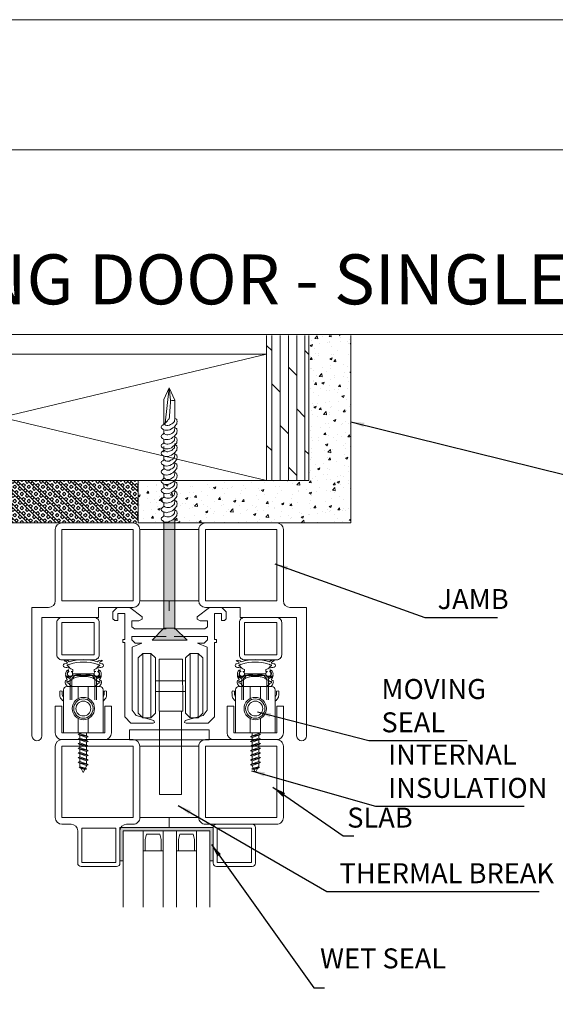
# Model space of a CAD drawing. Units: millimetres. Extents: x 0 to 5584, y 0 to 3434.
# Drawn here: x 348 to 509, y 3139 to 3434 of the extents above; entities that cross this region are included whole.
import ezdxf
from ezdxf.lldxf.tags import DXFTag

# ---------------------------------------------------------------- set-up
doc = ezdxf.new("R2010")
doc.units = ezdxf.units.MM
for name, color, linetype, lineweight in [('Crtez', 252, 'Continuous', 13), ('KOTE', 135, 'Continuous', 5), ('Visible', 7, 'Continuous', 15)]:
    doc.layers.add(name, color=color, linetype=linetype, lineweight=lineweight)
doc.layers.add('Invisible', color=205, linetype='Continuous', lineweight=0, plot=False)
doc.styles.add('ISOCPEUR', font='isocpeur.ttf')
doc.styles.get("Standard").update_dxf_attribs({"font": 'ARIAL.TTF'})
tags = doc.linetypes.add('HIDDEN2', pattern=[4.7625, 3.175, -1.5875]).pattern_tags.tags
tags[6:7] = [DXFTag(74, 4), DXFTag(75, 0), DXFTag(340, '0'), DXFTag(46, 0.0), DXFTag(50, 0.0), DXFTag(44, 0.0), DXFTag(45, 0.0)]
tags[4:5] = [DXFTag(74, 4), DXFTag(75, 0), DXFTag(340, '0'), DXFTag(46, 0.0), DXFTag(50, 0.0), DXFTag(44, 0.0), DXFTag(45, 0.0)]
doc.dimstyles.new('ISO-25', dxfattribs={"dimtxt": 2.5, "dimasz": 2.5, "dimexe": 1.25, "dimexo": 0.625, "dimtad": 1, "dimtxsty": 'Standard', "dimcen": 2.5, "dimadec": 0, "dimazin": 0, "dimtfac": 1, "dimtmove": 0, "dimatfit": 3, "dimfxl": 1, "dimarcsym": 0})

# ---------------------------------------------------------------- blocks, each defined once
blk = doc.blocks.new('fgnyfgsrtdtf')
at = {"layer": 'Visible'}
h = blk.add_hatch(color=256, dxfattribs=at)
h.dxf.hatch_style = 1
h.set_gradient(color1=(173, 173, 173), color2=(163, 163, 163), one_color=1, tint=0.64, name='INVCYLINDER')
h.paths.add_polyline_path([(27979.84, 14035.03), (27979.84, 14025.03), (27980.84, 14025.03), (27980.84, 14034.03), (28006.84, 14034.03), (28006.84, 14025.03), (28007.84, 14025.03), (28007.84, 14035.03)])
at = {"layer": 'Crtez'}
for p, q in [((27986.84, 14028.03), (27986.84, 14034.03)), ((27992.84, 14034.03), (27992.84, 14028.03)), ((27996.84, 14028.03), (27996.84, 14034.03)), ((28002.84, 14034.03), (28002.84, 14028.03)), ((27987.42, 14031.47), (27987.84, 14033.03)), ((27987.42, 14028.03), (27987.42, 14031.47)), ((27987.42, 14031.47), (27987.42, 14028.03)), ((27987.84, 14033.03), (27991.84, 14033.03)), ((27991.84, 14033.03), (27992.26, 14031.47)), ((27992.26, 14028.03), (27992.26, 14031.47)), ((27992.26, 14028.03), (27992.26, 14031.47)), ((27997.42, 14031.47), (27997.84, 14033.03)), ((27997.42, 14028.03), (27997.42, 14031.47)), ((27997.42, 14031.47), (27997.42, 14028.03)), ((27997.84, 14033.03), (28001.84, 14033.03)), ((28001.84, 14033.03), (28002.26, 14031.47)), ((28002.26, 14028.03), (28002.26, 14031.47)), ((28002.26, 14028.03), (28002.26, 14031.47)), ((27992.84, 14028.03), (27986.84, 14028.03)), ((27986.84, 14028.03), (27992.84, 14028.03)), ((28002.84, 14028.03), (27996.84, 14028.03)), ((27996.84, 14028.03), (28002.84, 14028.03))]:
    blk.add_line(p, q, dxfattribs=at)
blk.add_lwpolyline([(28008.84, 14023.33), (28019.54, 14023.33, 0.414214), (28020.54, 14024.33), (28020.54, 14035.03, 0.414214), (28019.54, 14036.03), (28008.84, 14036.03, 0.414214), (28007.84, 14035.03), (28007.84, 14024.33, 0.414214)], format="xyb", close=True, dxfattribs=at)
blk.add_lwpolyline([(28009.04, 14024.53), (28019.34, 14024.53), (28019.34, 14034.83), (28009.04, 14034.83)], close=True, dxfattribs=at)
at = {"layer": 'KOTE'}
for p, q in [((27979.84, 14025.03), (27979.84, 14035.03)), ((27979.84, 14035.03), (28007.84, 14035.03)), ((27980.84, 14011.12), (27980.84, 14034.03)), ((27980.84, 14025.03), (27980.84, 14034.03)), ((27980.84, 14034.03), (28006.84, 14034.03)), ((27986.84, 14011.12), (27986.84, 14034.03)), ((27992.84, 14011.12), (27992.84, 14034.03)), ((27996.84, 14011.12), (27996.84, 14034.03)), ((28002.84, 14011.12), (28002.84, 14034.03)), ((28006.84, 14011.12), (28006.84, 14034.03)), ((28006.84, 14025.03), (28006.84, 14034.03)), ((28007.84, 14025.03), (28007.84, 14035.03)), ((27979.84, 14025.03), (27980.84, 14025.03)), ((28006.84, 14025.03), (28007.84, 14025.03))]:
    blk.add_line(p, q, dxfattribs=at)
blk = doc.blocks.new('dfu tfjdgj')
at = {"layer": 'Crtez'}
for p, q in [((47879.71, 13595.33), (47901.11, 13595.33)), ((47877.71, 13571.93), (47877.71, 13593.33)), ((47879.71, 13571.93), (47879.71, 13593.33)), ((47879.71, 13593.33), (47901.11, 13593.33)), ((47901.11, 13593.33), (47901.11, 13571.93)), ((47903.11, 13593.33), (47903.11, 13590.6)), ((47914.81, 13588.6), (47905.11, 13588.6)), ((47914.61, 13587.4), (47904.31, 13587.4)), ((47904.31, 13587.4), (47904.31, 13577.1)), ((47914.61, 13577.1), (47914.61, 13587.4)), ((47915.81, 13576.9), (47915.81, 13587.6)), ((47904.31, 13577.1), (47914.61, 13577.1)), ((47905.11, 13575.9), (47914.81, 13575.9)), ((47903.11, 13573.9), (47903.11, 13571.93)), ((47901.11, 13571.93), (47879.71, 13571.93)), ((47879.71, 13552.23), (47879.71, 13569.93)), ((47879.71, 13569.93), (47901.11, 13569.93)), ((47901.11, 13569.93), (47879.71, 13569.93)), ((47901.11, 13569.93), (47901.11, 13552.23)), ((47901.11, 13552.23), (47879.71, 13552.23))]:
    blk.add_line(p, q, dxfattribs=at)
blk.add_lwpolyline([(47901.11, 13552.23), (47879.71, 13552.23, 0.414214), (47877.71, 13550.23), (47877.71, 13528.83, 0.414214), (47879.71, 13526.83), (47901.11, 13526.83, 0.414214), (47903.11, 13528.83), (47903.11, 13550.23, 0.414214)], format="xyb", close=True, dxfattribs=at)
blk.add_lwpolyline([(47901.11, 13550.23), (47879.71, 13550.23), (47879.71, 13528.83), (47901.11, 13528.83)], close=True, dxfattribs=at)
for centre, radius, start, end in [((47879.71, 13593.33), 2, 90, 180), ((47901.11, 13593.33), 2, 0, 90), ((47905.11, 13590.6), 2, 180, 270), ((47914.81, 13587.6), 1, 0, 90), ((47905.11, 13573.9), 2, 90, 180), ((47914.81, 13576.9), 1, 270, 0), ((47879.71, 13571.93), 2, 180, 270), ((47901.11, 13571.93), 2, 270, 0)]:
    blk.add_arc(centre, radius, start, end, dxfattribs=at)
at = {"layer": 'Invisible'}
blk.add_line((47901.11, 13561.08), (47904.11, 13561.08), dxfattribs=at)
at = {"layer": 'KOTE', "xscale": -1, "rotation": 90}
blk.add_blockref('fgnyfgsrtdtf', (61939.14, 41555.74), dxfattribs=at)
blk = doc.blocks.new('DRTNSUMF EJMTY')
at = {"layer": 'Crtez'}
for p, q in [((46624.02, 13817.94), (46625.35, 13819.2)), ((46625.35, 13819.2), (46629.08, 13819.2)), ((46629.08, 13819.2), (46632.79, 13816.39)), ((46653.02, 13819.2), (46649.31, 13816.39)), ((46656.76, 13819.2), (46653.02, 13819.2)), ((46658.08, 13817.94), (46656.76, 13819.2)), ((46624.02, 13815.84), (46624.02, 13817.94)), ((46624.6, 13815.29), (46624.02, 13815.84)), ((46625.49, 13815.29), (46624.6, 13815.29)), ((46627.55, 13817.39), (46625.49, 13817.39)), ((46625.49, 13817.39), (46625.49, 13815.29)), ((46627.55, 13809.62), (46627.55, 13817.39)), ((46632.79, 13815.7), (46631.84, 13815.15)), ((46632.79, 13816.39), (46632.79, 13815.7)), ((46649.31, 13816.39), (46649.31, 13815.7)), ((46649.31, 13815.7), (46650.26, 13815.15)), ((46654.55, 13809.62), (46654.55, 13817.39)), ((46654.55, 13817.39), (46656.61, 13817.39)), ((46656.61, 13817.39), (46656.61, 13815.29)), ((46656.61, 13815.29), (46657.5, 13815.29)), ((46657.5, 13815.29), (46658.08, 13815.84)), ((46658.08, 13815.84), (46658.08, 13817.94)), ((46631.84, 13815.15), (46629.72, 13815.15)), ((46629.72, 13815.15), (46629.72, 13813.43)), ((46629.72, 13813.43), (46630.49, 13812.79)), ((46630.49, 13812.79), (46639.73, 13812.79)), ((46651.61, 13812.79), (46642.12, 13812.79)), ((46650.26, 13815.15), (46652.39, 13815.15)), ((46652.39, 13813.43), (46651.61, 13812.79)), ((46652.39, 13815.15), (46652.39, 13813.43)), ((46627, 13808.65), (46627, 13809.62)), ((46627, 13809.62), (46627.55, 13809.62)), ((46639.73, 13810.47), (46629.72, 13810.47)), ((46629.72, 13810.47), (46629.72, 13809.46)), ((46629.72, 13809.46), (46630.72, 13808.51)), ((46642.12, 13810.47), (46652.39, 13810.47)), ((46652.39, 13809.46), (46651.38, 13808.51)), ((46652.39, 13810.47), (46652.39, 13809.46)), ((46655.1, 13809.62), (46654.55, 13809.62)), ((46655.1, 13808.65), (46655.1, 13809.62)), ((46627.57, 13808.65), (46627, 13808.65)), ((46627.57, 13786.39), (46627.57, 13808.65)), ((46632.68, 13808.51), (46629.77, 13807.25)), ((46629.77, 13807.25), (46629.77, 13788.34)), ((46630.72, 13808.51), (46632.68, 13808.51)), ((46651.38, 13808.51), (46649.42, 13808.51)), ((46649.42, 13808.51), (46652.33, 13807.25)), ((46652.33, 13807.25), (46652.33, 13788.34)), ((46654.54, 13786.39), (46654.54, 13808.65)), ((46654.54, 13808.65), (46655.1, 13808.65)), ((46629.44, 13784.43), (46627.57, 13786.39)), ((46629.77, 13788.34), (46630.97, 13786.77)), ((46630.97, 13786.77), (46636.34, 13785.29)), ((46651.13, 13786.77), (46645.76, 13785.29)), ((46652.33, 13788.34), (46651.13, 13786.77)), ((46652.66, 13784.43), (46654.54, 13786.39)), ((46636.07, 13784.43), (46629.44, 13784.43)), ((46636.53, 13784.67), (46636.07, 13784.43)), ((46636.34, 13785.29), (46636.53, 13784.67)), ((46645.76, 13785.29), (46645.58, 13784.67)), ((46645.58, 13784.67), (46646.03, 13784.43)), ((46646.03, 13784.43), (46652.66, 13784.43))]:
    blk.add_line(p, q, dxfattribs=at)
at = {"layer": 'KOTE'}
for p, q in [((46632.46, 13805.44), (46632.46, 13786.12)), ((46634.86, 13786.12), (46634.86, 13805.44)), ((46646.71, 13786.12), (46646.71, 13805.44)), ((46649.11, 13805.44), (46649.11, 13786.12))]:
    blk.add_line(p, q, dxfattribs=at)
for points in [[(46632.46, 13805.44), (46634.86, 13805.44), (46636.23, 13804.07), (46636.23, 13787.5), (46634.86, 13786.12), (46632.46, 13786.12), (46631.08, 13787.5), (46631.08, 13804.07)], [(46637.11, 13788.06), (46644.2, 13788.06), (46644.23, 13803.71), (46637.14, 13803.71)], [(46649.11, 13805.44), (46646.71, 13805.44), (46645.34, 13804.07), (46645.34, 13787.5), (46646.71, 13786.12), (46649.11, 13786.12), (46650.49, 13787.5), (46650.49, 13804.07)], [(46636.23, 13794.03), (46645.34, 13794.03), (46645.34, 13797.15), (46636.23, 13797.15)], [(46637.45, 13763.04), (46644.12, 13763.04), (46644.12, 13788.06), (46637.45, 13788.06)], [(46629.15, 13779.43), (46653.15, 13779.43), (46653.15, 13782.43), (46629.15, 13782.43)]]:
    blk.add_lwpolyline(points, close=True, dxfattribs=at)
blk = doc.blocks.new('SRTJTHSRHSWRHTWSRTHS')
at = {"layer": 'KOTE', "linetype": 'HIDDEN2', "ltscale": 0.01}
for p, q in [((17780.93, 11857.14), (17780.64, 11857.54)), ((17782.35, 11856.42), (17785.49, 11856.42)), ((17782.76, 11855.92), (17785.49, 11855.92)), ((17788.53, 11856.42), (17785.39, 11856.42)), ((17788.12, 11855.92), (17785.39, 11855.92)), ((17789.95, 11857.14), (17790.24, 11857.54)), ((17781.46, 11855.03), (17781.46, 11848.64)), ((17781.96, 11855.12), (17781.96, 11848.64)), ((17788.92, 11855.12), (17788.92, 11848.64)), ((17789.42, 11855.03), (17789.42, 11848.64))]:
    blk.add_line(p, q, dxfattribs=at)
for points in [[(17780.93, 11857.67), (17780.93, 11857.14), (17781.19, 11857.14)], [(17781.73, 11857.14), (17782.22, 11857.14), (17782.22, 11857.67)], [(17789.15, 11857.14), (17788.66, 11857.14), (17788.66, 11857.67)], [(17789.95, 11857.67), (17789.95, 11857.14), (17789.69, 11857.14)]]:
    blk.add_lwpolyline(points, dxfattribs=at)
for centre, radius, start, end in [((17780.23, 11859.17), 1.29, 41.9073, 113.9849), ((17779.2, 11858.76), 1.68, 30.4346, 72.4448), ((17785.44, 11846.25), 14.42, 72.8893, 107.1107), ((17785.44, 11846.25), 13.67, 72.8893, 107.1107), ((17790.65, 11859.17), 1.29, 66.0151, 138.0927), ((17791.68, 11858.76), 1.68, 107.5552, 149.5654), ((17781.46, 11856.42), 1.39, 126.4847, 270), ((17781.46, 11856.42), 0.889, 126.4847, 0), ((17781.46, 11856.42), 0.764, 110.6864, 69.3136), ((17781.46, 11856.42), 1.39, 291.0952, 338.9048), ((17789.42, 11856.42), 1.39, 201.0952, 248.9048), ((17789.42, 11856.42), 0.889, 180, 53.5153), ((17789.42, 11856.42), 0.764, 110.6864, 69.3136), ((17789.42, 11856.42), 1.39, 270, 53.5153)]:
    blk.add_arc(centre, radius, start, end, dxfattribs=at)
for points, knots in [([(17780.65, 11859.61), (17780.41, 11859.54), (17780.03, 11859.43), (17779.34, 11859.31), (17779.39, 11858.47), (17780.15, 11858.24), (17780.8, 11858.28), (17781.18, 11858.14), (17781.35, 11858.08)], [0, 0, 0, 0, 0.78558, 1.221677, 1.834298, 2.593067, 3.290735, 3.811759, 3.811759, 3.811759, 3.811759]), ([(17782.22, 11857.67), (17782.02, 11857.74), (17781.19, 11858.01), (17781.13, 11858.77), (17780.49, 11858.76), (17780.51, 11859.2), (17780.82, 11859.03), (17781.03, 11859.14), (17781.18, 11859.22), (17781.25, 11859.26)], [0, 0, 0, 0, 0.407827, 1.719572, 1.831023, 2.147697, 2.372795, 2.611389, 2.855071, 2.855071, 2.855071, 2.855071]), ([(17788.66, 11857.67), (17788.86, 11857.74), (17789.69, 11858.01), (17789.75, 11858.77), (17790.39, 11858.76), (17790.37, 11859.2), (17790.06, 11859.03), (17789.85, 11859.14), (17789.7, 11859.22), (17789.63, 11859.26)], [0, 0, 0, 0, 0.407827, 1.719572, 1.831023, 2.147697, 2.372795, 2.611389, 2.855071, 2.855071, 2.855071, 2.855071]), ([(17790.23, 11859.61), (17790.48, 11859.54), (17790.85, 11859.43), (17791.54, 11859.31), (17791.49, 11858.47), (17790.73, 11858.24), (17790.08, 11858.28), (17789.7, 11858.14), (17789.53, 11858.08)], [0, 0, 0, 0, 0.78558, 1.221677, 1.834298, 2.593067, 3.290735, 3.811759, 3.811759, 3.811759, 3.811759])]:
    blk.add_open_spline(points, degree=3, knots=knots, dxfattribs=at)
blk = doc.blocks.new('eqwh5g')
at = {"layer": 'KOTE'}
for p, q in [((19880.77, 13408.16), (19880.13, 13406.87)), ((19880.77, 13408.16), (19881.27, 13407.17)), ((19879.27, 13405.01), (19882.27, 13405.84)), ((19879.27, 13405.01), (19879.73, 13405.34)), ((19879.73, 13404.84), (19879.27, 13405.01)), ((19879.27, 13403.62), (19882.27, 13404.44)), ((19879.54, 13406.49), (19881.82, 13407.11)), ((19879.54, 13406.49), (19880.13, 13406.87)), ((19879.88, 13406.37), (19879.54, 13406.49)), ((19879.88, 13406.37), (19879.73, 13406.08)), ((19879.73, 13405.34), (19879.73, 13406.08)), ((19879.73, 13405.34), (19881.81, 13406.01)), ((19879.73, 13404.84), (19881.81, 13405.51)), ((19879.73, 13403.94), (19879.73, 13404.84)), ((19879.73, 13403.94), (19881.81, 13404.61)), ((19879.88, 13406.37), (19881.46, 13406.79)), ((19880.13, 13406.87), (19881.27, 13407.17)), ((19881.26, 13407.16), (19881.82, 13407.11)), ((19881.82, 13407.11), (19881.46, 13406.79)), ((19881.46, 13406.79), (19881.81, 13406.08)), ((19881.81, 13406.01), (19881.81, 13406.08)), ((19881.81, 13406.01), (19882.27, 13405.84)), ((19882.27, 13405.84), (19881.81, 13405.51)), ((19881.81, 13404.61), (19881.81, 13405.51)), ((19881.81, 13404.61), (19882.27, 13404.44)), ((19882.27, 13404.44), (19881.81, 13404.12)), ((19879.27, 13403.62), (19879.73, 13403.94)), ((19879.73, 13403.45), (19879.27, 13403.62)), ((19879.27, 13402.22), (19882.27, 13403.05)), ((19879.27, 13402.22), (19879.73, 13402.55)), ((19879.73, 13402.05), (19879.27, 13402.22)), ((19879.27, 13400.82), (19882.27, 13401.65)), ((19879.73, 13403.45), (19881.81, 13404.12)), ((19879.73, 13402.55), (19879.73, 13403.45)), ((19879.73, 13402.55), (19881.81, 13403.22)), ((19879.73, 13402.05), (19881.81, 13402.72)), ((19879.73, 13401.15), (19879.73, 13402.05)), ((19879.73, 13401.15), (19881.81, 13401.82)), ((19881.81, 13403.22), (19881.81, 13404.12)), ((19881.81, 13403.22), (19882.27, 13403.05)), ((19882.27, 13403.05), (19881.81, 13402.72)), ((19881.81, 13401.82), (19881.81, 13402.72)), ((19881.81, 13401.82), (19882.27, 13401.65)), ((19882.27, 13401.65), (19881.81, 13401.32)), ((19879.27, 13400.82), (19879.73, 13401.15)), ((19879.73, 13400.65), (19879.27, 13400.82)), ((19879.27, 13399.43), (19882.27, 13400.25)), ((19879.27, 13399.43), (19879.73, 13399.75)), ((19879.73, 13399.26), (19879.27, 13399.43)), ((19879.27, 13398.03), (19882.27, 13398.86)), ((19879.73, 13400.65), (19881.81, 13401.32)), ((19879.73, 13399.75), (19879.73, 13400.65)), ((19879.73, 13399.75), (19881.81, 13400.42)), ((19879.73, 13399.26), (19881.81, 13399.93)), ((19879.73, 13398.36), (19879.73, 13399.26)), ((19879.73, 13398.36), (19881.81, 13399.03)), ((19879.73, 13397.86), (19881.81, 13398.53)), ((19881.81, 13400.42), (19881.81, 13401.32)), ((19881.81, 13400.42), (19882.27, 13400.25)), ((19882.27, 13400.25), (19881.81, 13399.93)), ((19881.81, 13399.03), (19881.81, 13399.93)), ((19881.81, 13399.03), (19882.27, 13398.86)), ((19882.27, 13398.86), (19881.81, 13398.53)), ((19881.81, 13397.63), (19881.81, 13398.53)), ((19879.27, 13398.03), (19879.73, 13398.36)), ((19879.73, 13397.86), (19879.27, 13398.03)), ((19879.27, 13396.63), (19882.27, 13397.46)), ((19879.27, 13396.63), (19879.73, 13396.96)), ((19879.73, 13396.46), (19879.27, 13396.63)), ((19879.73, 13396.96), (19879.73, 13397.86)), ((19879.73, 13396.96), (19881.81, 13397.63)), ((19879.73, 13396.46), (19881.81, 13397.13)), ((19879.73, 13396.23), (19879.73, 13396.46)), ((19881.81, 13397.63), (19882.27, 13397.46)), ((19882.27, 13397.46), (19881.81, 13397.13)), ((19881.81, 13396.23), (19881.81, 13397.13))]:
    blk.add_line(p, q, dxfattribs=at)
blk = doc.blocks.new('ERGGHHRR')
at = {"layer": 'Crtez'}
blk.add_lwpolyline([(17710.48, 11823.91), (17722.4, 11823.91), (17722.4, 11836.86, 0.414214), (17721.4, 11837.86), (17711.48, 11837.86, 0.414214), (17710.48, 11836.86)], format="xyb", close=True, dxfattribs=at)
for points in [[(17717.93, 11834.24), (17717.93, 11837.86), (17714.84, 11837.86), (17714.84, 11834.19)], [(17714.84, 11828.27), (17714.84, 11823.91), (17717.93, 11823.91), (17717.93, 11828.22)]]:
    blk.add_lwpolyline(points, dxfattribs=at)
for radius in [3.36, 2.9, 2.23]:
    blk.add_circle((17716.44, 11831.23), radius, dxfattribs=at)
for points, knots in [([(17711.59, 11839.82), (17711.59, 11839.87), (17711.56, 11840.14), (17711.17, 11840.49), (17711.11, 11840.91), (17711.08, 11841.11)], [0, 0, 0, 0, 0.154096, 0.814225, 1.408472, 1.408472, 1.408472, 1.408472]), ([(17711.08, 11841.11), (17711.22, 11841.08), (17711.57, 11841.01), (17711.99, 11840.69), (17712.1, 11840.37), (17712.14, 11840.25)], [0, 0, 0, 0, 0.428498, 1.083197, 1.450396, 1.450396, 1.450396, 1.450396]), ([(17712.97, 11837.9), (17712.85, 11837.96), (17712.33, 11838.21), (17712.08, 11838.98), (17711.44, 11838.97), (17711.45, 11839.41), (17711.76, 11839.25), (17712.65, 11839.69), (17713.63, 11840.54), (17715.16, 11840.86), (17715.87, 11840.88), (17716.19, 11840.88), (17716.27, 11840.88), (17716.35, 11840.89), (17716.44, 11840.89)], [0, 0, 0, 0, 0.407827, 1.719572, 1.831023, 2.147697, 2.372795, 2.611389, 5.029578, 6.229769, 7.177308, 7.177308, 7.177308, 7.429475, 7.429475, 7.429475, 7.429475]), ([(17712.14, 11840.25), (17712.35, 11840.44), (17712.98, 11840.99), (17714.03, 11841.3), (17715.26, 11841.5), (17715.96, 11841.51), (17716.44, 11841.5)], [0, 0, 0, 0, 0.836635, 2.496476, 3.166691, 4.59092, 4.59092, 4.59092, 4.59092]), ([(17720.73, 11840.25), (17720.52, 11840.44), (17719.9, 11840.99), (17718.84, 11841.3), (17717.61, 11841.5), (17716.91, 11841.51), (17716.44, 11841.5)], [0, 0, 0, 0, 0.836635, 2.496476, 3.166691, 4.59092, 4.59092, 4.59092, 4.59092]), ([(17719.91, 11837.9), (17720.03, 11837.96), (17720.54, 11838.21), (17720.8, 11838.98), (17721.44, 11838.97), (17721.42, 11839.41), (17721.11, 11839.25), (17720.23, 11839.69), (17719.24, 11840.54), (17717.72, 11840.86), (17717, 11840.88), (17716.69, 11840.88), (17716.61, 11840.88), (17716.52, 11840.89), (17716.44, 11840.89)], [0, 0, 0, 0, 0.407827, 1.719572, 1.831023, 2.147697, 2.372795, 2.611389, 5.029578, 6.229769, 7.177308, 7.177308, 7.177308, 7.429475, 7.429475, 7.429475, 7.429475]), ([(17721.8, 11841.11), (17721.66, 11841.08), (17721.3, 11841.01), (17720.88, 11840.69), (17720.77, 11840.37), (17720.73, 11840.25)], [0, 0, 0, 0, 0.428498, 1.083197, 1.450396, 1.450396, 1.450396, 1.450396]), ([(17721.28, 11839.82), (17721.29, 11839.87), (17721.32, 11840.14), (17721.71, 11840.49), (17721.77, 11840.91), (17721.8, 11841.11)], [0, 0, 0, 0, 0.154096, 0.814225, 1.408472, 1.408472, 1.408472, 1.408472]), ([(17711.64, 11837.86), (17711.63, 11837.88), (17711.61, 11837.91), (17711.59, 11837.93), (17711.48, 11838.08), (17711.25, 11838.4), (17711, 11838.89), (17710.99, 11839.34), (17711.15, 11839.75), (17711.48, 11839.68), (17711.57, 11839.79), (17711.59, 11839.82)], [-0.095642, -0.095642, -0.095642, -0.095642, 0, 0, 0, 0.555903, 1.183756, 1.580811, 1.944512, 2.264519, 2.372059, 2.372059, 2.372059, 2.372059]), ([(17721.23, 11837.86), (17721.25, 11837.88), (17721.27, 11837.91), (17721.29, 11837.93), (17721.39, 11838.08), (17721.62, 11838.4), (17721.88, 11838.89), (17721.89, 11839.34), (17721.73, 11839.75), (17721.4, 11839.68), (17721.31, 11839.79), (17721.28, 11839.82)], [-0.095642, -0.095642, -0.095642, -0.095642, 0, 0, 0, 0.555903, 1.183756, 1.580811, 1.944512, 2.264519, 2.372059, 2.372059, 2.372059, 2.372059]), ([(17710.42, 11834.82), (17710.31, 11834.92), (17710.06, 11835.18), (17710.08, 11835.68), (17710.05, 11836.06), (17710.13, 11836.4), (17709.78, 11836.49), (17709.36, 11836.59), (17709.34, 11836.1), (17709.35, 11835.61), (17709.36, 11834.75), (17709.82, 11833.98), (17710.26, 11833.6), (17710.43, 11833.45)], [0, 0, 0, 0, 0.422991, 1.048176, 1.348986, 1.65749, 1.862821, 2.355068, 2.545043, 3.142993, 3.942086, 5.027276, 5.700799, 5.700799, 5.700799, 5.700799]), ([(17722.35, 11834.82), (17722.46, 11834.92), (17722.71, 11835.18), (17722.69, 11835.68), (17722.72, 11836.06), (17722.64, 11836.4), (17723, 11836.49), (17723.41, 11836.59), (17723.44, 11836.1), (17723.42, 11835.61), (17723.42, 11834.75), (17722.96, 11833.98), (17722.51, 11833.6), (17722.34, 11833.45)], [0, 0, 0, 0, 0.422991, 1.048176, 1.348986, 1.65749, 1.862821, 2.355068, 2.545043, 3.142993, 3.942086, 5.027276, 5.700799, 5.700799, 5.700799, 5.700799])]:
    blk.add_open_spline(points, degree=3, knots=knots, dxfattribs=at)
at = {"layer": 'Crtez', "extrusion": (0, 0, -1), "zscale": -1, "rotation": 180}
blk.add_blockref('eqwh5g', (2164.39, 25220.15), dxfattribs=at)
blk = doc.blocks.new('SRTHSRTJSRTJH')
at = {"layer": 'KOTE'}
for name, p in [('SRTJTHSRHSWRHTWSRTHS', (-68.99, -14.75)), ('ERGGHHRR', (0, 0))]:
    blk.add_blockref(name, p, dxfattribs=at)
blk = doc.blocks.new('DFUYHMNDUMDYJ')
at = {"layer": 'Crtez'}
for p, q in [((46904.04, 13860.97), (46925.44, 13860.97)), ((46902.04, 13837.57), (46902.04, 13858.97)), ((46902.04, 13837.57), (46902.04, 13858.97)), ((46904.04, 13837.57), (46904.04, 13858.97)), ((46904.04, 13858.97), (46925.44, 13858.97)), ((46925.44, 13858.97), (46925.44, 13837.57)), ((46927.44, 13858.97), (46927.44, 13837.57)), ((46925.44, 13837.57), (46904.04, 13837.57)), ((46914.44, 13835.57), (46904.04, 13835.57)), ((46914.44, 13832.57), (46914.44, 13835.57)), ((46929.44, 13835.57), (46934.44, 13835.57)), ((46934.44, 13835.57), (46934.44, 13797.07)), ((46914.44, 13832.57), (46931.44, 13832.57)), ((46931.44, 13832.57), (46931.44, 13797.07))]:
    blk.add_line(p, q, dxfattribs=at)
for centre, radius, start, end in [((46904.04, 13858.97), 2, 90, 180), ((46925.44, 13858.97), 2, 0, 90), ((46904.04, 13837.57), 2, 180, 270), ((46929.44, 13837.57), 2, 180, 270), ((46932.94, 13797.07), 1.5, 180, 0)]:
    blk.add_arc(centre, radius, start, end, dxfattribs=at)
blk = doc.blocks.new('TDEHN')
at = {"layer": 'Crtez', "linetype": 'Continuous'}
for points in [[(17675.85, 12089.05), (17675.73, 12056.6), (17679.02, 12056.6), (17679.14, 12088)], [(17682.54, 12052.96), (17672.09, 12052.96), (17675.73, 12056.6), (17679.02, 12056.6)]]:
    blk.add_hatch(color=256, dxfattribs=at).paths.add_polyline_path(points)
for points in [[(17677.49, 12128.68), (17677.02, 12125.04), (17677.02, 12124.81), (17677.02, 12124.57), (17677.02, 12124.22), (17677.02, 12123.87), (17677.14, 12123.52), (17677.14, 12123.05), (17677.14, 12122.58), (17677.26, 12122.11), (17677.26, 12121.64), (17677.26, 12121.17), (17677.37, 12120.7), (17677.37, 12120.35), (17677.37, 12120.11), (17677.37, 12119.88), (17677.49, 12119.64), (17677.49, 12119.41), (17677.73, 12119.17), (17677.96, 12118.82), (17678.2, 12118.59), (17678.55, 12118.23), (17678.78, 12118), (17678.9, 12117.88), (17679.02, 12117.76), (17679.02, 12125.16), (17677.49, 12128.68), (17675.73, 12125.04), (17675.73, 12119.52), (17675.73, 12119.52), (17675.5, 12119.41), (17675.26, 12119.29), (17675.14, 12119.17), (17675.14, 12118.94), (17675.03, 12118.7), (17675.14, 12118.12), (17675.14, 12117.88), (17675.38, 12117.65), (17675.61, 12117.29), (17675.97, 12116.94), (17676.32, 12116.71), (17676.79, 12116.35), (17677.26, 12116.12), (17677.73, 12116), (17678.2, 12116), (17678.67, 12116), (17679.02, 12116.12), (17679.25, 12116.24), (17679.49, 12116.35), (17679.72, 12116.59), (17679.84, 12116.94), (17679.72, 12117.29), (17679.37, 12117.53), (17679.14, 12117.76), (17679.02, 12117.76), (17678.9, 12117.76), (17678.78, 12117.65), (17678.55, 12117.53), (17678.2, 12117.41), (17677.84, 12117.41), (17677.37, 12117.53), (17677.02, 12117.65), (17676.67, 12117.88), (17676.32, 12118.12), (17676.08, 12118.35), (17675.85, 12118.59), (17675.85, 12118.94), (17675.73, 12119.29), (17675.73, 12119.52), (17675.73, 12119.52)], [(17677.49, 12128.68), (17678.67, 12118.12)], [(17675.85, 12124.93), (17675.97, 12124.93), (17676.2, 12124.93), (17676.44, 12124.93), (17676.44, 12124.93), (17676.44, 12124.93), (17676.67, 12124.93), (17676.91, 12125.04), (17677.02, 12125.04)], [(17675.73, 12117.06), (17675.73, 12116.71), (17675.73, 12116.71), (17675.5, 12116.59), (17675.26, 12116.47), (17675.14, 12116.35), (17675.14, 12116.12), (17675.03, 12115.88), (17675.14, 12115.3), (17675.14, 12115.06), (17675.38, 12114.83), (17675.61, 12114.48), (17675.97, 12114.12), (17676.32, 12113.89), (17676.79, 12113.54), (17677.26, 12113.3), (17677.73, 12113.18), (17678.2, 12113.18), (17678.67, 12113.18), (17679.02, 12113.3), (17679.25, 12113.42), (17679.49, 12113.54), (17679.72, 12113.77), (17679.84, 12114.12), (17679.72, 12114.48), (17679.37, 12114.71), (17679.14, 12114.95), (17679.02, 12114.95), (17678.9, 12114.95), (17678.78, 12114.83), (17678.55, 12114.71), (17678.2, 12114.59), (17677.84, 12114.59), (17677.37, 12114.71), (17677.02, 12114.83), (17676.67, 12114.95), (17676.32, 12115.18), (17676.08, 12115.53), (17675.85, 12115.77), (17675.85, 12116.12), (17675.73, 12116.47), (17675.73, 12116.59), (17675.73, 12116.71)], [(17679.02, 12116.12), (17679.02, 12114.95)], [(17675.73, 12114.24), (17675.73, 12113.89), (17675.73, 12113.89), (17675.5, 12113.77), (17675.26, 12113.65), (17675.14, 12113.54), (17675.14, 12113.3), (17675.03, 12113.07), (17675.14, 12112.48), (17675.14, 12112.24), (17675.38, 12112.01), (17675.61, 12111.66), (17675.97, 12111.42), (17676.32, 12111.07), (17676.79, 12110.72), (17677.26, 12110.48), (17677.73, 12110.37), (17678.2, 12110.37), (17678.67, 12110.37), (17679.02, 12110.48), (17679.25, 12110.6), (17679.49, 12110.72), (17679.72, 12110.95), (17679.84, 12111.3), (17679.72, 12111.66), (17679.37, 12111.89), (17679.14, 12112.13), (17679.02, 12112.24), (17678.9, 12112.13), (17678.78, 12112.01), (17678.55, 12111.89), (17678.2, 12111.77), (17677.84, 12111.77), (17677.37, 12111.89), (17677.02, 12112.01), (17676.67, 12112.24), (17676.32, 12112.48), (17676.08, 12112.71), (17675.85, 12112.95), (17675.85, 12113.3), (17675.73, 12113.65), (17675.73, 12113.89), (17675.73, 12113.89)], [(17679.02, 12113.3), (17679.02, 12112.13)], [(17675.73, 12112.01), (17675.73, 12111.66), (17675.73, 12111.66), (17675.5, 12111.54), (17675.26, 12111.42), (17675.14, 12111.3), (17675.14, 12111.07), (17675.03, 12110.84), (17675.14, 12110.25), (17675.14, 12110.01), (17675.38, 12109.78), (17675.61, 12109.43), (17675.97, 12109.07), (17676.32, 12108.84), (17676.79, 12108.49), (17677.26, 12108.25), (17677.73, 12108.13), (17678.2, 12108.13), (17678.67, 12108.13), (17679.02, 12108.25), (17679.25, 12108.37), (17679.49, 12108.49), (17679.72, 12108.72), (17679.84, 12109.07), (17679.72, 12109.43), (17679.37, 12109.66), (17679.14, 12109.9), (17679.02, 12109.9), (17678.9, 12109.9), (17678.78, 12109.78), (17678.55, 12109.66), (17678.2, 12109.54), (17677.84, 12109.54), (17677.37, 12109.66), (17677.02, 12109.78), (17676.67, 12109.9), (17676.32, 12110.25), (17676.08, 12110.48), (17675.85, 12110.72), (17675.85, 12111.07), (17675.73, 12111.42), (17675.73, 12111.54), (17675.73, 12111.66)], [(17679.02, 12111.07), (17679.02, 12109.9)], [(17679.02, 12110.6), (17679.02, 12109.43)], [(17675.73, 12109.19), (17675.73, 12108.84), (17675.73, 12108.84), (17675.5, 12108.72), (17675.26, 12108.6), (17675.14, 12108.49), (17675.14, 12108.25), (17675.03, 12108.02), (17675.14, 12107.43), (17675.14, 12107.19), (17675.38, 12106.96), (17675.61, 12106.61), (17675.97, 12106.26), (17676.32, 12105.9), (17676.79, 12105.67), (17677.26, 12105.43), (17677.73, 12105.32), (17678.2, 12105.2), (17678.67, 12105.32), (17679.02, 12105.32), (17679.25, 12105.55), (17679.49, 12105.67), (17679.72, 12105.9), (17679.84, 12106.26), (17679.72, 12106.61), (17679.37, 12106.84), (17679.14, 12106.96), (17679.02, 12107.08), (17678.9, 12107.08), (17678.78, 12106.96), (17678.55, 12106.84), (17678.2, 12106.73), (17677.84, 12106.73), (17677.37, 12106.73), (17677.02, 12106.96), (17676.67, 12107.08), (17676.32, 12107.31), (17676.08, 12107.66), (17675.85, 12107.9), (17675.85, 12108.13), (17675.73, 12108.6), (17675.73, 12108.72), (17675.73, 12108.84)], [(17679.02, 12108.25), (17679.02, 12107.08)], [(17675.73, 12106.49), (17675.73, 12106.14), (17675.73, 12106.14), (17675.5, 12106.02), (17675.26, 12105.9), (17675.14, 12105.79), (17675.14, 12105.55), (17675.03, 12105.32), (17675.14, 12104.73), (17675.14, 12104.49), (17675.38, 12104.26), (17675.61, 12103.91), (17675.97, 12103.55), (17676.32, 12103.2), (17676.79, 12102.97), (17677.26, 12102.73), (17677.73, 12102.62), (17678.2, 12102.5), (17678.67, 12102.62), (17679.02, 12102.62), (17679.25, 12102.73), (17679.49, 12102.97), (17679.72, 12103.08), (17679.84, 12103.55), (17679.72, 12103.79), (17679.37, 12104.14), (17679.14, 12104.26), (17679.02, 12104.38), (17678.9, 12104.38), (17678.78, 12104.26), (17678.55, 12104.14), (17678.2, 12104.02), (17677.84, 12104.02), (17677.37, 12104.02), (17677.02, 12104.26), (17676.67, 12104.38), (17676.32, 12104.61), (17676.08, 12104.85), (17675.85, 12105.2), (17675.85, 12105.43), (17675.73, 12105.9), (17675.73, 12106.02), (17675.73, 12106.14)], [(17679.02, 12105.55), (17679.02, 12104.38)], [(17675.73, 12103.67), (17675.73, 12103.32), (17675.73, 12103.2), (17675.5, 12103.2), (17675.26, 12103.08), (17675.14, 12102.85), (17675.14, 12102.73), (17675.03, 12102.38), (17675.14, 12101.79), (17675.14, 12101.68), (17675.38, 12101.32), (17675.61, 12101.09), (17675.97, 12100.74), (17676.32, 12100.38), (17676.79, 12100.15), (17677.26, 12099.91), (17677.73, 12099.68), (17678.2, 12099.68), (17678.67, 12099.68), (17679.02, 12099.8), (17679.25, 12099.91), (17679.49, 12100.15), (17679.72, 12100.27), (17679.84, 12100.74), (17679.72, 12100.97), (17679.37, 12101.21), (17679.14, 12101.44), (17679.02, 12101.56), (17678.9, 12101.56), (17678.78, 12101.44), (17678.55, 12101.32), (17678.2, 12101.21), (17677.84, 12101.21), (17677.37, 12101.21), (17677.02, 12101.32), (17676.67, 12101.56), (17676.32, 12101.79), (17676.08, 12102.03), (17675.85, 12102.38), (17675.85, 12102.62), (17675.73, 12102.97), (17675.73, 12103.2), (17675.73, 12103.32)], [(17679.02, 12102.62), (17679.02, 12101.56)], [(17675.73, 12100.85), (17675.73, 12100.5), (17675.73, 12100.5), (17675.5, 12100.38), (17675.26, 12100.27), (17675.14, 12100.15), (17675.14, 12099.91), (17675.03, 12099.68), (17675.14, 12099.09), (17675.14, 12098.86), (17675.38, 12098.62), (17675.61, 12098.27), (17675.97, 12097.92), (17676.32, 12097.57), (17676.79, 12097.33), (17677.26, 12097.1), (17677.73, 12096.98), (17678.2, 12096.86), (17678.67, 12096.98), (17679.02, 12096.98), (17679.25, 12097.21), (17679.49, 12097.33), (17679.72, 12097.57), (17679.84, 12097.92), (17679.72, 12098.15), (17679.37, 12098.51), (17679.14, 12098.62), (17679.02, 12098.74), (17678.9, 12098.74), (17678.78, 12098.62), (17678.55, 12098.51), (17678.2, 12098.39), (17677.84, 12098.39), (17677.37, 12098.39), (17677.02, 12098.62), (17676.67, 12098.74), (17676.32, 12098.97), (17676.08, 12099.33), (17675.85, 12099.56), (17675.85, 12099.8), (17675.73, 12100.27), (17675.73, 12100.38), (17675.73, 12100.5)], [(17675.73, 12098.04), (17675.73, 12097.68), (17675.73, 12097.57), (17675.5, 12097.57), (17675.26, 12097.45), (17675.14, 12097.21), (17675.14, 12097.1), (17675.03, 12096.74), (17675.14, 12096.16), (17675.14, 12096.04), (17675.38, 12095.8), (17675.61, 12095.45), (17675.97, 12095.1), (17676.32, 12094.75), (17676.79, 12094.51), (17677.26, 12094.28), (17677.73, 12094.16), (17678.2, 12094.04), (17678.67, 12094.16), (17679.02, 12094.16), (17679.25, 12094.28), (17679.49, 12094.51), (17679.72, 12094.63), (17679.84, 12095.1), (17679.72, 12095.33), (17679.37, 12095.69), (17679.14, 12095.8), (17679.02, 12095.92), (17678.9, 12095.92), (17678.78, 12095.8), (17678.55, 12095.69), (17678.2, 12095.57), (17677.84, 12095.57), (17677.37, 12095.57), (17677.02, 12095.69), (17676.67, 12095.92), (17676.32, 12096.16), (17676.08, 12096.39), (17675.85, 12096.74), (17675.85, 12096.98), (17675.73, 12097.33), (17675.73, 12097.57), (17675.73, 12097.68)], [(17679.02, 12099.91), (17679.02, 12098.74)], [(17675.73, 12095.22), (17675.73, 12094.86), (17675.73, 12094.86), (17675.5, 12094.75), (17675.26, 12094.63), (17675.14, 12094.51), (17675.14, 12094.28), (17675.03, 12093.93), (17675.14, 12093.46), (17675.14, 12093.22), (17675.38, 12092.99), (17675.61, 12092.63), (17675.97, 12092.28), (17676.32, 12091.93), (17676.79, 12091.69), (17677.26, 12091.46), (17677.73, 12091.34), (17678.2, 12091.22), (17678.67, 12091.34), (17679.02, 12091.34), (17679.25, 12091.46), (17679.49, 12091.69), (17679.72, 12091.81), (17679.84, 12092.28), (17679.72, 12092.52), (17679.37, 12092.87), (17679.14, 12092.99), (17679.02, 12093.1), (17678.9, 12093.1), (17678.78, 12092.99), (17678.55, 12092.87), (17678.2, 12092.75), (17677.84, 12092.75), (17677.37, 12092.75), (17677.02, 12092.87), (17676.67, 12093.1), (17676.32, 12093.34), (17676.08, 12093.57), (17675.85, 12093.93), (17675.85, 12094.16), (17675.73, 12094.63), (17675.73, 12094.75), (17675.73, 12094.86)], [(17679.02, 12096.98), (17679.02, 12095.92)], [(17675.73, 12092.4), (17675.73, 12092.05), (17675.73, 12091.93), (17675.5, 12091.93), (17675.26, 12091.81), (17675.14, 12091.58), (17675.14, 12091.46), (17675.03, 12091.11), (17675.14, 12090.52), (17675.14, 12090.4), (17675.38, 12090.05), (17675.61, 12089.82), (17675.97, 12089.46), (17676.32, 12089.11), (17676.79, 12088.88), (17677.26, 12088.64), (17677.73, 12088.41), (17678.2, 12088.41), (17678.67, 12088.41), (17679.02, 12088.52), (17679.25, 12088.64), (17679.49, 12088.88), (17679.72, 12088.99), (17679.84, 12089.46), (17679.72, 12089.7), (17679.37, 12089.93), (17679.14, 12090.17), (17679.02, 12090.29), (17678.9, 12090.17), (17678.78, 12090.17), (17678.55, 12090.05), (17678.2, 12089.93), (17677.84, 12089.93), (17677.37, 12089.93), (17677.02, 12090.05), (17676.67, 12090.29), (17676.32, 12090.52), (17676.08, 12090.75), (17675.85, 12091.11), (17675.85, 12091.34), (17675.73, 12091.69), (17675.73, 12091.93), (17675.73, 12092.05)], [(17679.02, 12094.28), (17679.02, 12093.1)], [(17675.73, 12089.7), (17675.73, 12056.6), (17679.02, 12056.6), (17679.02, 12088.52)], [(17679.02, 12091.34), (17679.02, 12090.29)], [(17682.54, 12052.96), (17672.09, 12052.96), (17675.73, 12056.6), (17679.02, 12056.6), (17682.54, 12052.96)]]:
    blk.add_lwpolyline(points, dxfattribs=at)
blk = doc.blocks.new('fhtfnerth')
at = {"layer": 'Crtez'}
for p, q in [((46884.34, 13837.57), (46884.34, 13858.97)), ((46884.34, 13858.97), (46902.04, 13858.97)), ((46902.04, 13837.57), (46884.34, 13837.57)), ((46858.91, 13797.92), (46858.91, 13805.92)), ((46860.91, 13805.92), (46858.91, 13805.92)), ((46860.91, 13797.92), (46860.91, 13805.92)), ((46873.83, 13797.92), (46873.83, 13805.92)), ((46875.83, 13805.92), (46873.83, 13805.92)), ((46875.83, 13797.92), (46875.83, 13805.92)), ((46910.56, 13797.92), (46910.56, 13805.92)), ((46910.56, 13805.92), (46912.56, 13805.92)), ((46912.56, 13797.92), (46912.56, 13805.92)), ((46925.47, 13797.92), (46925.47, 13805.92)), ((46925.47, 13805.92), (46927.47, 13805.92)), ((46927.47, 13797.92), (46927.47, 13805.92)), ((46860.91, 13797.92), (46873.83, 13797.92)), ((46925.47, 13797.92), (46912.56, 13797.92)), ((46860.91, 13795.92), (46873.83, 13795.92)), ((46925.47, 13795.92), (46912.56, 13795.92))]:
    blk.add_line(p, q, dxfattribs=at)
at = {"layer": 'Crtez', "linetype": 'Continuous'}
for points in [[(46870.62, 13819.86), (46860.92, 13819.86, -0.414214), (46859.42, 13821.36), (46859.42, 13831.06, -0.414214), (46860.92, 13832.56), (46870.62, 13832.56, -0.414214), (46872.12, 13831.06), (46872.12, 13821.36, -0.414214)], [(46915.76, 13819.86), (46925.46, 13819.86, 0.414214), (46926.96, 13821.36), (46926.96, 13831.06, 0.414214), (46925.46, 13832.56), (46915.76, 13832.56, 0.414214), (46914.26, 13831.06), (46914.26, 13821.36, 0.414214)]]:
    blk.add_lwpolyline(points, format="xyb", close=True, dxfattribs=at)
for points in [[(46870.62, 13821.36), (46860.92, 13821.36), (46860.92, 13831.06), (46870.62, 13831.06)], [(46915.76, 13821.36), (46925.46, 13821.36), (46925.46, 13831.06), (46915.76, 13831.06)]]:
    blk.add_lwpolyline(points, close=True, dxfattribs=at)
at = {"layer": 'Crtez'}
for centre, start, end in [((46860.91, 13797.92), 180, 270), ((46873.83, 13797.92), 270, 0), ((46912.56, 13797.92), 180, 270), ((46925.47, 13797.92), 270, 0)]:
    blk.add_arc(centre, 2, start, end, dxfattribs=at)
at = {"layer": 'Invisible'}
blk.add_line((46893.19, 13837.57), (46893.19, 13834.57), dxfattribs=at)
at = {"layer": 'Crtez', "rotation": 270}
blk.add_blockref('dfu tfjdgj', (33332.11, 61673.62), dxfattribs=at)
at = {"layer": 'KOTE'}
for name, p in [('TDEHN', (29215.78, 1772.81)), ('DFUYHMNDUMDYJ', (0, 0)), ('DRTNSUMF EJMTY', (252.05, 16.37)), ('SRTHSRTJSRTJH', (29150.93, 1974.01))]:
    blk.add_blockref(name, p, dxfattribs=at)
at = {"layer": 'KOTE', "xscale": -1}
for name, p in [('DFUYHMNDUMDYJ', (93786.38, 0)), ('SRTHSRTJSRTJH', (64635.45, 1974.01))]:
    blk.add_blockref(name, p, dxfattribs=at)

msp = doc.modelspace()

# ---------------------------------------------------------------- hatches: boundary and pattern name
at = {"layer": 'KOTE'}
h = msp.add_hatch(dxfattribs=at)
h.set_pattern_fill('AR-CONC', color=256)
h.set_pattern_definition([(50, (-17434.0084, -11237.3536), (7.1726018, -0.6275213), [0.75, -8.25]), (355, (-17434.0084, -11237.3536), (-1.3875133, 7.5219213), [0.6, -6.6]), (100.451444, (-17433.411, -11237.406), (5.7850885, 6.8944), [0.637402, -7.0114211]), (46.1842, (-17434.008, -11235.354), (10.6724133, -1.6551928), [1.125, -12.375]), (96.635635, (-17433.119, -11235.492), (9.3466195, 9.741186), [0.9561034, -10.5171376]), (351.184164, (-17434.008, -11235.354), (9.3466195, 9.741186), [0.9, -9.9]), (21, (-17433.0084, -11235.8536), (5.9690705, -4.0261889), [0.75, -8.25]), (326, (-17433.0084, -11235.8536), (2.4331533, 7.2515005), [0.6, -6.6]), (71.451445, (-17432.511, -11236.189), (8.4022238, 3.2253115), [0.637402, -7.0114211]), (37.5, (-17434.0084, -11237.3536), (0.12159855, 3.32893854), [0, -6.52, 0, -6.7, 0, -6.625]), (7.5, (-17434.0084, -11237.3536), (2.6306954, 3.9441171), [0, -3.82, 0, -6.37, 0, -2.525]), (327.5, (-17436.2384, -11237.3536), (5.33822436, -0.22554872), [0, -2.5, 0, -7.8, 0, -10.35]), (317.5, (-17437.2384, -11237.3536), (5.8318617, 1.0010498), [0, -3.25, 0, -5.18, 0, -7.35])])
h.paths.add_polyline_path([(447.307, 3339.688), (434.639, 3339.688), (434.639, 3296.11), (383.347, 3296.11), (383.347, 3283.41), (447.307, 3283.41)])
h = msp.add_hatch(dxfattribs=at)
h.set_pattern_fill('DOLMIT', color=256, scale=10, angle=90)
h.set_pattern_definition([(90, (-17434.0084, -11237.3536), (-2.5, 2e-16), []), (135, (-17434.0084, -11237.3536), (-5, -5), [3.535534, -7.0710678])])
h.paths.add_polyline_path([(434.639, 3339.688), (421.971, 3339.688), (421.971, 3296.11), (434.639, 3296.11)])
h = msp.add_hatch(dxfattribs=at)
h.set_pattern_fill('BOX', color=256, scale=3, angle=45)
h.set_pattern_definition([(135, (-18998.0178, -11237.3536), (-2.12132034, -2.12132034), []), (135, (-18997.4874, -11236.8233), (-2.12132034, -2.12132034), []), (45, (-18998.0178, -11237.3536), (-2.12132034, 2.12132034), [-0.75, 0.75]), (45, (-18998.548, -11236.8233), (-2.12132034, 2.12132034), [-0.75, 0.75]), (45, (-18999.0784, -11236.293), (-2.12132034, 2.12132034), [0.75, -0.75]), (45, (-18999.6088, -11235.7626), (-2.12132034, 2.12132034), [0.75, -0.75]), (135, (-18996.957, -11236.293), (-2.12132034, -2.12132034), [0.75, -0.75]), (135, (-18996.4268, -11235.7626), (-2.12132034, -2.12132034), [0.75, -0.75])])
h.paths.add_polyline_path([(319.797, 3283.441), (383.32, 3283.38), (383.347, 3296.11), (319.823, 3296.171)])

# ---------------------------------------------------------------- linework, layer by layer
at = {"layer": 'Invisible'}
msp.add_lwpolyline([(157.555, 3395.429), (695.966, 3395.429), (695.966, 3339.97), (157.555, 3339.97)], close=True, dxfattribs=at)
at = {"layer": 'KOTE'}
for p, q in [((421.971, 3296.11), (421.971, 3339.688)), ((434.639, 3296.11), (434.639, 3339.688)), ((447.307, 3283.41), (447.307, 3339.688)), ((262.636, 3334.11), (421.971, 3334.11)), ((262.636, 3296.171), (421.971, 3334.11)), ((421.971, 3296.11), (262.636, 3334.11)), ((262.636, 3296.171), (434.639, 3296.11)), ((383.347, 3283.41), (383.347, 3296.11)), ((342.487, 3283.41), (360.631, 3283.41)), ((383.347, 3283.41), (447.307, 3283.41))]:
    msp.add_line(p, q, dxfattribs=at)
msp.add_lwpolyline([(0, 0), (5584.419, 0), (5584.419, 3434.47), (0, 3434.47)], close=True, dxfattribs=at)

# ---------------------------------------------------------------- block references
at = {"layer": 'KOTE', "xscale": -1}
msp.add_blockref('fhtfnerth', (47285.927, -10577.559), dxfattribs=at)

# ---------------------------------------------------------------- texts
at = {"layer": 'Invisible', "insert": (181.662, 3364.019), "char_height": 15, "attachment_point": 1}
msp.add_mtext_dynamic_manual_height_columns('{\\fISOCPEUR|b0|i0|c0|p34;EXTERNAL SLIDING DOOR - SINGLE}', width=577.78315, gutter_width=184.79, heights=[0], dxfattribs=at)
at = {"layer": 'KOTE', "char_height": 6, "style": 'ISOCPEUR'}
for s, insert, width, attachment_point in [('JAMB', (473.303, 3255.661), 27.74409, 7), ('MOVING SEAL', (456.458, 3218.67), 27.74409, 7), ('INTERNAL INSULATION', (458.493, 3198.984), 27.74409, 7), ('SLAB', (465.853, 3190.067), 121.43867, 9), ('THERMAL BREAK', (443.838, 3173.375), 121.43867, 7), ('WET SEAL', (475.887, 3147.805), 121.43867, 9)]:
    msp.add_mtext(s, dxfattribs=dict(at, insert=insert, width=width, attachment_point=attachment_point))

# ---------------------------------------------------------------- leaders
at = {"layer": 'KOTE', "annotation_type": 0, "has_hookline": 1, "hookline_direction": 0}
for points, text_width in [([(447.307, 3313.791), (511.998, 3297.721), (515.187, 3297.721)], 30.6), ([(424.442, 3271.106), (469.489, 3255.036), (472.678, 3255.036)], 18), ([(419.225, 3226.664), (452.643, 3218.045), (455.833, 3218.045)], 25.8), ([(417.451, 3209.01), (454.678, 3198.359), (457.868, 3198.359)], 40.8), ([(395.443, 3198.545), (440.023, 3172.75), (443.213, 3172.75)], 60)]:
    msp.add_leader(points, dimstyle='ISO-25', override={"dimasz": 4}, dxfattribs=dict(at, text_width=text_width))
at = {"layer": 'KOTE'}
for points in [[(423.855, 3204.06), (444.967, 3189.442), (448.157, 3189.442)], [(405.39, 3186.868), (436.198, 3143.888), (439.388, 3143.888)]]:
    msp.add_leader(points, dimstyle='ISO-25', override={"dimasz": 4}, dxfattribs=at)

doc.saveas('drawing.dxf')
